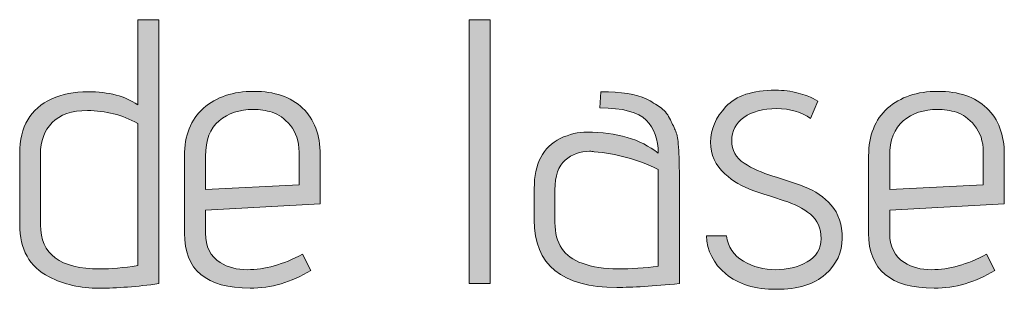
# Model space of a CAD drawing. Units: inches. Extents: x 5 to 1495, y -995 to -5.
# Drawn here: x 385 to 407, y -149 to -143 of the extents above; entities that cross this region are included whole.
import ezdxf

# ---------------------------------------------------------------- set-up
doc = ezdxf.new("R2010")
doc.units = ezdxf.units.IN
doc.header["$MEASUREMENT"] = 0
doc.layers.add('OPMERKINGEN', color=7, linetype='Continuous')

# ---------------------------------------------------------------- blocks, each defined once
blk = doc.blocks.new('block 3')
at = {"layer": 'OPMERKINGEN'}
h = blk.add_hatch(color=250, dxfattribs=at)
h.dxf.hatch_style = 2
edge = h.paths.add_edge_path()
edge.add_spline(control_points=[(386.412, -144.501), (386.881, -144.501), (387.254, -144.599), (387.53, -144.797), (387.53, -144.797), (387.53, -142.883), (387.53, -142.883), (387.53, -142.883), (388.004, -142.883), (388.004, -142.883), (388.004, -142.883), (388.004, -148.81), (388.004, -148.81), (387.519, -148.878), (387.07, -148.912), (386.658, -148.912), (386.246, -148.912), (385.873, -148.827), (385.54, -148.658), (385.1, -148.432), (384.88, -148.04), (384.88, -147.481), (384.88, -147.481), (384.88, -145.881), (384.88, -145.881), (384.88, -145.288), (385.12, -144.881), (385.6, -144.661), (385.831, -144.554), (386.102, -144.501), (386.412, -144.501)], knot_values=[0, 0, 0, 0, 1, 1, 1, 2, 2, 2, 3, 3, 3, 4, 4, 4, 5, 5, 5, 6, 6, 6, 7, 7, 7, 8, 8, 8, 9, 9, 9, 10, 10, 10, 10], degree=3, periodic=1)
edge = h.paths.add_edge_path()
edge.add_spline(control_points=[(387.53, -145.212), (387.186, -145.02), (386.81, -144.924), (386.404, -144.924), (386.048, -144.924), (385.783, -145.014), (385.608, -145.195), (385.433, -145.375), (385.346, -145.612), (385.346, -145.906), (385.346, -145.906), (385.346, -147.489), (385.346, -147.489), (385.346, -148.15), (385.789, -148.48), (386.675, -148.48), (386.929, -148.48), (387.214, -148.455), (387.53, -148.404), (387.53, -148.404), (387.53, -145.212), (387.53, -145.212)], knot_values=[0, 0, 0, 0, 1, 1, 1, 2, 2, 2, 3, 3, 3, 4, 4, 4, 5, 5, 5, 6, 6, 6, 7, 7, 7, 7], degree=3, periodic=1)
h = blk.add_hatch(color=250, dxfattribs=at)
h.dxf.hatch_style = 2
h.paths.add_polyline_path([(395.446, -148.81), (394.972, -148.81), (394.972, -142.883), (395.446, -142.883)])
h = blk.add_hatch(color=250, dxfattribs=at)
h.dxf.hatch_style = 2
edge = h.paths.add_edge_path()
edge.add_spline(control_points=[(389.994, -148.497), (390.383, -148.497), (390.795, -148.381), (391.23, -148.15), (391.23, -148.15), (391.416, -148.514), (391.416, -148.514), (390.981, -148.779), (390.527, -148.912), (390.053, -148.912), (389.071, -148.912), (388.58, -148.5), (388.58, -147.676), (388.58, -147.676), (388.58, -145.94), (388.58, -145.94), (388.58, -145.483), (388.722, -145.127), (389.007, -144.873), (389.292, -144.619), (389.669, -144.492), (390.138, -144.492), (390.606, -144.492), (390.972, -144.618), (391.234, -144.869), (391.497, -145.12), (391.628, -145.469), (391.628, -145.914), (391.628, -145.914), (391.628, -147.015), (391.628, -147.015), (391.628, -147.015), (389.054, -147.159), (389.054, -147.159), (389.054, -147.159), (389.054, -147.676), (389.054, -147.676), (389.054, -147.98), (389.164, -148.2), (389.384, -148.336), (389.553, -148.443), (389.757, -148.497), (389.994, -148.497)], knot_values=[0, 0, 0, 0, 1, 1, 1, 2, 2, 2, 3, 3, 3, 4, 4, 4, 5, 5, 5, 6, 6, 6, 7, 7, 7, 8, 8, 8, 9, 9, 9, 10, 10, 10, 11, 11, 11, 12, 12, 12, 13, 13, 13, 14, 14, 14, 14], degree=3, periodic=1)
edge = h.paths.add_edge_path()
edge.add_spline(control_points=[(391.154, -146.592), (391.154, -146.592), (391.154, -145.855), (391.154, -145.855), (391.154, -145.612), (391.089, -145.414), (390.959, -145.258), (390.829, -145.103), (390.693, -145.004), (390.553, -144.962), (390.411, -144.92), (390.27, -144.898), (390.129, -144.898), (389.819, -144.898), (389.562, -144.983), (389.359, -145.152), (389.156, -145.322), (389.054, -145.587), (389.054, -145.948), (389.054, -145.948), (389.054, -146.693), (389.054, -146.693), (389.054, -146.693), (391.154, -146.592), (391.154, -146.592)], knot_values=[0, 0, 0, 0, 1, 1, 1, 2, 2, 2, 3, 3, 3, 4, 4, 4, 5, 5, 5, 6, 6, 6, 7, 7, 7, 8, 8, 8, 8], degree=3, periodic=1)
h = blk.add_hatch(color=250, dxfattribs=at)
h.dxf.hatch_style = 2
edge = h.paths.add_edge_path()
edge.add_spline(control_points=[(398.291, -148.895), (397.055, -148.895), (396.437, -148.39), (396.437, -147.379), (396.437, -147.379), (396.437, -146.676), (396.437, -146.676), (396.437, -146.118), (396.631, -145.742), (397.021, -145.55), (397.224, -145.455), (397.424, -145.406), (397.622, -145.406), (398.288, -145.406), (398.821, -145.565), (399.222, -145.881), (399.222, -145.57), (399.132, -145.323), (398.951, -145.14), (398.771, -144.956), (398.423, -144.865), (397.91, -144.865), (397.91, -144.865), (397.935, -144.501), (397.935, -144.501), (398.393, -144.501), (398.731, -144.554), (398.951, -144.661), (399.07, -144.723), (399.174, -144.786), (399.265, -144.848), (399.355, -144.91), (399.425, -144.991), (399.476, -145.093), (399.527, -145.195), (399.569, -145.284), (399.603, -145.36), (399.637, -145.436), (399.66, -145.539), (399.671, -145.669), (399.688, -145.867), (399.696, -146.073), (399.696, -146.287), (399.696, -146.287), (399.696, -148.81), (399.696, -148.81), (399.109, -148.866), (398.641, -148.895), (398.291, -148.895)], knot_values=[0, 0, 0, 0, 1, 1, 1, 2, 2, 2, 3, 3, 3, 4, 4, 4, 5, 5, 5, 6, 6, 6, 7, 7, 7, 8, 8, 8, 9, 9, 9, 10, 10, 10, 11, 11, 11, 12, 12, 12, 13, 13, 13, 14, 14, 14, 15, 15, 15, 16, 16, 16, 16], degree=3, periodic=1)
edge = h.paths.add_edge_path()
edge.add_spline(control_points=[(399.222, -148.421), (399.222, -148.421), (399.222, -146.245), (399.222, -146.245), (398.754, -146.019), (398.274, -145.886), (397.783, -145.847), (397.749, -145.841), (397.715, -145.838), (397.681, -145.838), (397.467, -145.838), (397.283, -145.905), (397.131, -146.037), (396.979, -146.17), (396.902, -146.391), (396.902, -146.702), (396.902, -146.702), (396.902, -147.438), (396.902, -147.438), (396.902, -147.907), (397.106, -148.212), (397.512, -148.353), (397.749, -148.437), (398.017, -148.48), (398.316, -148.48), (398.615, -148.48), (398.917, -148.46), (399.222, -148.421)], knot_values=[0, 0, 0, 0, 1, 1, 1, 2, 2, 2, 3, 3, 3, 4, 4, 4, 5, 5, 5, 6, 6, 6, 7, 7, 7, 8, 8, 8, 9, 9, 9, 9], degree=3, periodic=1)
h = blk.add_hatch(color=250, dxfattribs=at)
h.dxf.hatch_style = 2
edge = h.paths.add_edge_path()
edge.add_spline(control_points=[(400.306, -147.735), (400.306, -147.735), (400.755, -147.735), (400.755, -147.735), (400.788, -147.989), (400.915, -148.179), (401.135, -148.306), (401.356, -148.433), (401.597, -148.497), (401.859, -148.497), (402.122, -148.497), (402.357, -148.439), (402.566, -148.323), (402.775, -148.208), (402.88, -148.032), (402.88, -147.798), (402.88, -147.564), (402.799, -147.382), (402.638, -147.252), (402.477, -147.122), (402.281, -147.021), (402.05, -146.947), (401.818, -146.874), (401.584, -146.796), (401.347, -146.715), (401.11, -146.633), (400.901, -146.51), (400.721, -146.346), (400.506, -146.154), (400.399, -145.916), (400.399, -145.631), (400.399, -145.346), (400.513, -145.081), (400.742, -144.835), (400.97, -144.589), (401.341, -144.467), (401.855, -144.467), (402.036, -144.467), (402.205, -144.488), (402.363, -144.53), (402.521, -144.572), (402.634, -144.614), (402.702, -144.653), (402.702, -144.653), (402.803, -144.712), (402.803, -144.712), (402.803, -144.712), (402.642, -145.102), (402.642, -145.102), (402.439, -144.955), (402.185, -144.881), (401.881, -144.881), (401.576, -144.881), (401.332, -144.947), (401.148, -145.076), (400.965, -145.206), (400.873, -145.381), (400.873, -145.601), (400.873, -145.816), (400.966, -145.984), (401.152, -146.105), (401.339, -146.226), (401.552, -146.322), (401.792, -146.393), (402.031, -146.463), (402.27, -146.544), (402.507, -146.634), (402.744, -146.724), (402.944, -146.863), (403.108, -147.049), (403.272, -147.235), (403.354, -147.484), (403.354, -147.794), (403.354, -148.104), (403.228, -148.373), (402.977, -148.598), (402.726, -148.824), (402.359, -148.937), (401.876, -148.937), (401.394, -148.937), (401.014, -148.821), (400.737, -148.59), (400.461, -148.359), (400.317, -148.073), (400.306, -147.735)], knot_values=[0, 0, 0, 0, 1, 1, 1, 2, 2, 2, 3, 3, 3, 4, 4, 4, 5, 5, 5, 6, 6, 6, 7, 7, 7, 8, 8, 8, 9, 9, 9, 10, 10, 10, 11, 11, 11, 12, 12, 12, 13, 13, 13, 14, 14, 14, 15, 15, 15, 16, 16, 16, 17, 17, 17, 18, 18, 18, 19, 19, 19, 20, 20, 20, 21, 21, 21, 22, 22, 22, 23, 23, 23, 24, 24, 24, 25, 25, 25, 26, 26, 26, 27, 27, 27, 28, 28, 28, 28], degree=3, periodic=1)
h = blk.add_hatch(color=250, dxfattribs=at)
h.dxf.hatch_style = 2
edge = h.paths.add_edge_path()
edge.add_spline(control_points=[(405.361, -148.497), (405.75, -148.497), (406.162, -148.381), (406.597, -148.15), (406.597, -148.15), (406.783, -148.514), (406.783, -148.514), (406.348, -148.779), (405.894, -148.912), (405.42, -148.912), (404.438, -148.912), (403.947, -148.5), (403.947, -147.676), (403.947, -147.676), (403.947, -145.94), (403.947, -145.94), (403.947, -145.483), (404.089, -145.127), (404.374, -144.873), (404.659, -144.619), (405.036, -144.492), (405.504, -144.492), (405.973, -144.492), (406.339, -144.618), (406.601, -144.869), (406.863, -145.12), (406.995, -145.469), (406.995, -145.914), (406.995, -145.914), (406.995, -147.015), (406.995, -147.015), (406.995, -147.015), (404.421, -147.159), (404.421, -147.159), (404.421, -147.159), (404.421, -147.676), (404.421, -147.676), (404.421, -147.98), (404.531, -148.2), (404.751, -148.336), (404.92, -148.443), (405.123, -148.497), (405.361, -148.497)], knot_values=[0, 0, 0, 0, 1, 1, 1, 2, 2, 2, 3, 3, 3, 4, 4, 4, 5, 5, 5, 6, 6, 6, 7, 7, 7, 8, 8, 8, 9, 9, 9, 10, 10, 10, 11, 11, 11, 12, 12, 12, 13, 13, 13, 14, 14, 14, 14], degree=3, periodic=1)
edge = h.paths.add_edge_path()
edge.add_spline(control_points=[(406.521, -146.592), (406.521, -146.592), (406.521, -145.855), (406.521, -145.855), (406.521, -145.612), (406.455, -145.414), (406.326, -145.258), (406.196, -145.103), (406.06, -145.004), (405.919, -144.962), (405.778, -144.92), (405.637, -144.898), (405.496, -144.898), (405.186, -144.898), (404.929, -144.983), (404.726, -145.152), (404.522, -145.322), (404.421, -145.587), (404.421, -145.948), (404.421, -145.948), (404.421, -146.693), (404.421, -146.693), (404.421, -146.693), (406.521, -146.592), (406.521, -146.592)], knot_values=[0, 0, 0, 0, 1, 1, 1, 2, 2, 2, 3, 3, 3, 4, 4, 4, 5, 5, 5, 6, 6, 6, 7, 7, 7, 8, 8, 8, 8], degree=3, periodic=1)
at = {"layer": 'OPMERKINGEN', "lineweight": 0}
blk.add_lwpolyline([(395.446, -148.81), (394.972, -148.81), (394.972, -142.883), (395.446, -142.883), (395.446, -148.81)], dxfattribs=at)
for points, knots in [([(386.412, -144.501), (386.881, -144.501), (387.254, -144.599), (387.53, -144.797), (387.53, -144.797), (387.53, -142.883), (387.53, -142.883), (387.53, -142.883), (388.004, -142.883), (388.004, -142.883), (388.004, -142.883), (388.004, -148.81), (388.004, -148.81), (387.519, -148.878), (387.07, -148.912), (386.658, -148.912), (386.246, -148.912), (385.873, -148.827), (385.54, -148.658), (385.1, -148.432), (384.88, -148.04), (384.88, -147.481), (384.88, -147.481), (384.88, -145.881), (384.88, -145.881), (384.88, -145.288), (385.12, -144.881), (385.6, -144.661), (385.831, -144.554), (386.102, -144.501), (386.412, -144.501)], [0, 0, 0, 0, 1, 1, 1, 2, 2, 2, 3, 3, 3, 4, 4, 4, 5, 5, 5, 6, 6, 6, 7, 7, 7, 8, 8, 8, 9, 9, 9, 10, 10, 10, 10]), ([(389.994, -148.497), (390.383, -148.497), (390.795, -148.381), (391.23, -148.15), (391.23, -148.15), (391.416, -148.514), (391.416, -148.514), (390.981, -148.779), (390.527, -148.912), (390.053, -148.912), (389.071, -148.912), (388.58, -148.5), (388.58, -147.676), (388.58, -147.676), (388.58, -145.94), (388.58, -145.94), (388.58, -145.483), (388.722, -145.127), (389.007, -144.873), (389.292, -144.619), (389.669, -144.492), (390.138, -144.492), (390.606, -144.492), (390.972, -144.618), (391.234, -144.869), (391.497, -145.12), (391.628, -145.469), (391.628, -145.914), (391.628, -145.914), (391.628, -147.015), (391.628, -147.015), (391.628, -147.015), (389.054, -147.159), (389.054, -147.159), (389.054, -147.159), (389.054, -147.676), (389.054, -147.676), (389.054, -147.98), (389.164, -148.2), (389.384, -148.336), (389.553, -148.443), (389.757, -148.497), (389.994, -148.497)], [0, 0, 0, 0, 1, 1, 1, 2, 2, 2, 3, 3, 3, 4, 4, 4, 5, 5, 5, 6, 6, 6, 7, 7, 7, 8, 8, 8, 9, 9, 9, 10, 10, 10, 11, 11, 11, 12, 12, 12, 13, 13, 13, 14, 14, 14, 14]), ([(398.291, -148.895), (397.055, -148.895), (396.437, -148.39), (396.437, -147.379), (396.437, -147.379), (396.437, -146.676), (396.437, -146.676), (396.437, -146.118), (396.631, -145.742), (397.021, -145.55), (397.224, -145.455), (397.424, -145.406), (397.622, -145.406), (398.288, -145.406), (398.821, -145.565), (399.222, -145.881), (399.222, -145.57), (399.132, -145.323), (398.951, -145.14), (398.771, -144.956), (398.423, -144.865), (397.91, -144.865), (397.91, -144.865), (397.935, -144.501), (397.935, -144.501), (398.393, -144.501), (398.731, -144.554), (398.951, -144.661), (399.07, -144.723), (399.174, -144.786), (399.265, -144.848), (399.355, -144.91), (399.425, -144.991), (399.476, -145.093), (399.527, -145.195), (399.569, -145.284), (399.603, -145.36), (399.637, -145.436), (399.66, -145.539), (399.671, -145.669), (399.688, -145.867), (399.696, -146.073), (399.696, -146.287), (399.696, -146.287), (399.696, -148.81), (399.696, -148.81), (399.109, -148.866), (398.641, -148.895), (398.291, -148.895)], [0, 0, 0, 0, 1, 1, 1, 2, 2, 2, 3, 3, 3, 4, 4, 4, 5, 5, 5, 6, 6, 6, 7, 7, 7, 8, 8, 8, 9, 9, 9, 10, 10, 10, 11, 11, 11, 12, 12, 12, 13, 13, 13, 14, 14, 14, 15, 15, 15, 16, 16, 16, 16]), ([(400.306, -147.735), (400.306, -147.735), (400.755, -147.735), (400.755, -147.735), (400.788, -147.989), (400.915, -148.179), (401.135, -148.306), (401.356, -148.433), (401.597, -148.497), (401.859, -148.497), (402.122, -148.497), (402.357, -148.439), (402.566, -148.323), (402.775, -148.208), (402.88, -148.032), (402.88, -147.798), (402.88, -147.564), (402.799, -147.382), (402.638, -147.252), (402.477, -147.122), (402.281, -147.021), (402.05, -146.947), (401.818, -146.874), (401.584, -146.796), (401.347, -146.715), (401.11, -146.633), (400.901, -146.51), (400.721, -146.346), (400.506, -146.154), (400.399, -145.916), (400.399, -145.631), (400.399, -145.346), (400.513, -145.081), (400.742, -144.835), (400.97, -144.589), (401.341, -144.467), (401.855, -144.467), (402.036, -144.467), (402.205, -144.488), (402.363, -144.53), (402.521, -144.572), (402.634, -144.614), (402.702, -144.653), (402.702, -144.653), (402.803, -144.712), (402.803, -144.712), (402.803, -144.712), (402.642, -145.102), (402.642, -145.102), (402.439, -144.955), (402.185, -144.881), (401.881, -144.881), (401.576, -144.881), (401.332, -144.947), (401.148, -145.076), (400.965, -145.206), (400.873, -145.381), (400.873, -145.601), (400.873, -145.816), (400.966, -145.984), (401.152, -146.105), (401.339, -146.226), (401.552, -146.322), (401.792, -146.393), (402.031, -146.463), (402.27, -146.544), (402.507, -146.634), (402.744, -146.724), (402.944, -146.863), (403.108, -147.049), (403.272, -147.235), (403.354, -147.484), (403.354, -147.794), (403.354, -148.104), (403.228, -148.373), (402.977, -148.598), (402.726, -148.824), (402.359, -148.937), (401.876, -148.937), (401.394, -148.937), (401.014, -148.821), (400.737, -148.59), (400.461, -148.359), (400.317, -148.073), (400.306, -147.735)], [0, 0, 0, 0, 1, 1, 1, 2, 2, 2, 3, 3, 3, 4, 4, 4, 5, 5, 5, 6, 6, 6, 7, 7, 7, 8, 8, 8, 9, 9, 9, 10, 10, 10, 11, 11, 11, 12, 12, 12, 13, 13, 13, 14, 14, 14, 15, 15, 15, 16, 16, 16, 17, 17, 17, 18, 18, 18, 19, 19, 19, 20, 20, 20, 21, 21, 21, 22, 22, 22, 23, 23, 23, 24, 24, 24, 25, 25, 25, 26, 26, 26, 27, 27, 27, 28, 28, 28, 28]), ([(405.361, -148.497), (405.75, -148.497), (406.162, -148.381), (406.597, -148.15), (406.597, -148.15), (406.783, -148.514), (406.783, -148.514), (406.348, -148.779), (405.894, -148.912), (405.42, -148.912), (404.438, -148.912), (403.947, -148.5), (403.947, -147.676), (403.947, -147.676), (403.947, -145.94), (403.947, -145.94), (403.947, -145.483), (404.089, -145.127), (404.374, -144.873), (404.659, -144.619), (405.036, -144.492), (405.504, -144.492), (405.973, -144.492), (406.339, -144.618), (406.601, -144.869), (406.863, -145.12), (406.995, -145.469), (406.995, -145.914), (406.995, -145.914), (406.995, -147.015), (406.995, -147.015), (406.995, -147.015), (404.421, -147.159), (404.421, -147.159), (404.421, -147.159), (404.421, -147.676), (404.421, -147.676), (404.421, -147.98), (404.531, -148.2), (404.751, -148.336), (404.92, -148.443), (405.123, -148.497), (405.361, -148.497)], [0, 0, 0, 0, 1, 1, 1, 2, 2, 2, 3, 3, 3, 4, 4, 4, 5, 5, 5, 6, 6, 6, 7, 7, 7, 8, 8, 8, 9, 9, 9, 10, 10, 10, 11, 11, 11, 12, 12, 12, 13, 13, 13, 14, 14, 14, 14]), ([(387.53, -145.212), (387.186, -145.02), (386.81, -144.924), (386.404, -144.924), (386.048, -144.924), (385.783, -145.014), (385.608, -145.195), (385.433, -145.375), (385.346, -145.612), (385.346, -145.906), (385.346, -145.906), (385.346, -147.489), (385.346, -147.489), (385.346, -148.15), (385.789, -148.48), (386.675, -148.48), (386.929, -148.48), (387.214, -148.455), (387.53, -148.404), (387.53, -148.404), (387.53, -145.212), (387.53, -145.212)], [0, 0, 0, 0, 1, 1, 1, 2, 2, 2, 3, 3, 3, 4, 4, 4, 5, 5, 5, 6, 6, 6, 7, 7, 7, 7]), ([(391.154, -146.592), (391.154, -146.592), (391.154, -145.855), (391.154, -145.855), (391.154, -145.612), (391.089, -145.414), (390.959, -145.258), (390.829, -145.103), (390.693, -145.004), (390.553, -144.962), (390.411, -144.92), (390.27, -144.898), (390.129, -144.898), (389.819, -144.898), (389.562, -144.983), (389.359, -145.152), (389.156, -145.322), (389.054, -145.587), (389.054, -145.948), (389.054, -145.948), (389.054, -146.693), (389.054, -146.693), (389.054, -146.693), (391.154, -146.592), (391.154, -146.592)], [0, 0, 0, 0, 1, 1, 1, 2, 2, 2, 3, 3, 3, 4, 4, 4, 5, 5, 5, 6, 6, 6, 7, 7, 7, 8, 8, 8, 8]), ([(406.521, -146.592), (406.521, -146.592), (406.521, -145.855), (406.521, -145.855), (406.521, -145.612), (406.455, -145.414), (406.326, -145.258), (406.196, -145.103), (406.06, -145.004), (405.919, -144.962), (405.778, -144.92), (405.637, -144.898), (405.496, -144.898), (405.186, -144.898), (404.929, -144.983), (404.726, -145.152), (404.522, -145.322), (404.421, -145.587), (404.421, -145.948), (404.421, -145.948), (404.421, -146.693), (404.421, -146.693), (404.421, -146.693), (406.521, -146.592), (406.521, -146.592)], [0, 0, 0, 0, 1, 1, 1, 2, 2, 2, 3, 3, 3, 4, 4, 4, 5, 5, 5, 6, 6, 6, 7, 7, 7, 8, 8, 8, 8]), ([(399.222, -148.421), (399.222, -148.421), (399.222, -146.245), (399.222, -146.245), (398.754, -146.019), (398.274, -145.886), (397.783, -145.847), (397.749, -145.841), (397.715, -145.838), (397.681, -145.838), (397.467, -145.838), (397.283, -145.905), (397.131, -146.037), (396.979, -146.17), (396.902, -146.391), (396.902, -146.702), (396.902, -146.702), (396.902, -147.438), (396.902, -147.438), (396.902, -147.907), (397.106, -148.212), (397.512, -148.353), (397.749, -148.437), (398.017, -148.48), (398.316, -148.48), (398.615, -148.48), (398.917, -148.46), (399.222, -148.421)], [0, 0, 0, 0, 1, 1, 1, 2, 2, 2, 3, 3, 3, 4, 4, 4, 5, 5, 5, 6, 6, 6, 7, 7, 7, 8, 8, 8, 9, 9, 9, 9])]:
    blk.add_open_spline(points, degree=3, knots=knots, dxfattribs=at)

msp = doc.modelspace()

# ---------------------------------------------------------------- block references
at = {"layer": 'OPMERKINGEN'}
msp.add_blockref('block 3', (0, 0), dxfattribs=at)

doc.saveas('drawing.dxf')
